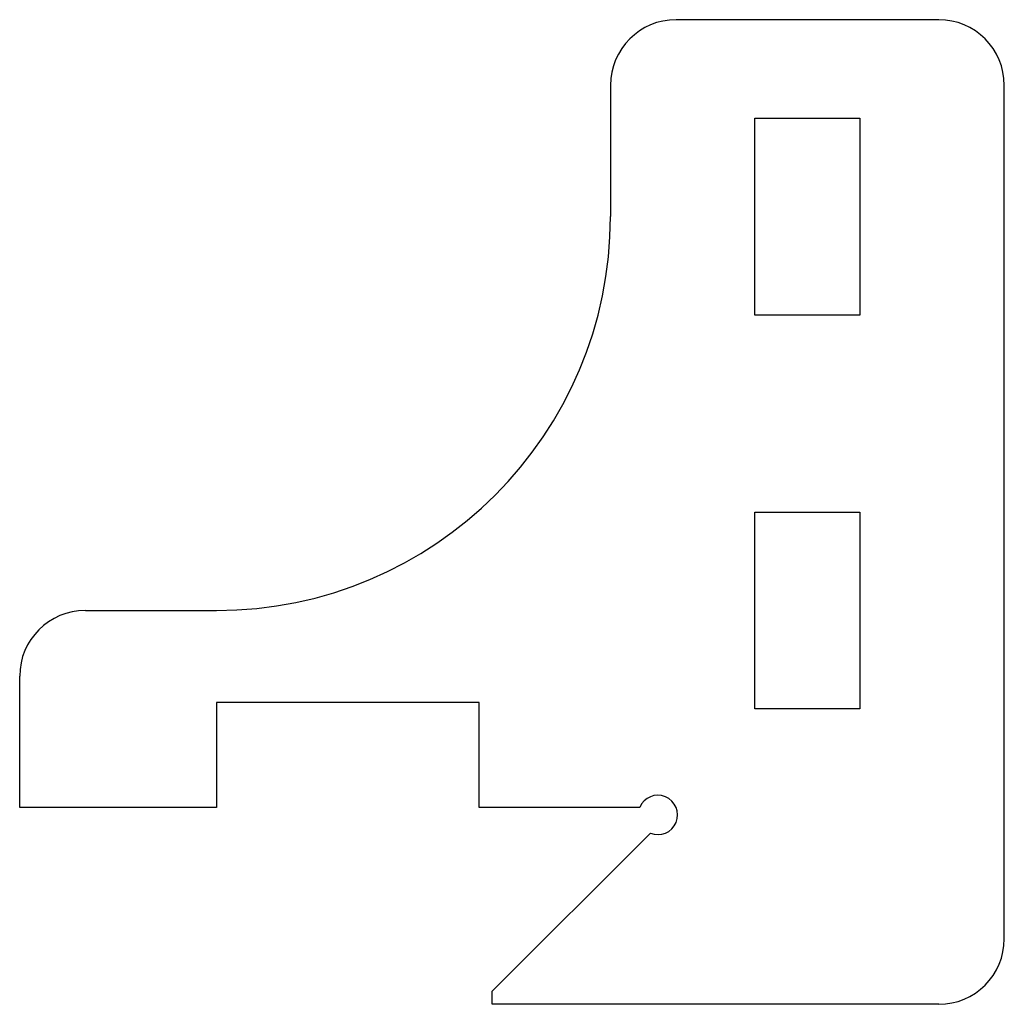
# Model space of a CAD drawing. Units: millimetres. Extents: x 0 to 75, y 0 to 75.
import ezdxf

# ---------------------------------------------------------------- set-up
doc = ezdxf.new("R2010")
doc.units = ezdxf.units.MM
doc.layers.add('Sketch024', color=7, linetype='CONTINUOUS')

msp = doc.modelspace()

# ---------------------------------------------------------------- linework, layer by layer
at = {"layer": 'Sketch024'}
for p, q in [((70, 75), (50, 75)), ((45, 70), (45, 60)), ((75, 5), (75, 70)), ((56, 52.5), (56, 67.5)), ((56, 67.5), (64, 67.5)), ((64, 67.5), (64, 52.5)), ((64, 52.5), (56, 52.5)), ((56, 22.5), (56, 37.5)), ((56, 37.5), (64, 37.5)), ((64, 37.5), (64, 22.5)), ((5, 30), (15, 30)), ((0, 15), (0, 25)), ((15, 23), (15, 15)), ((35, 23), (15, 23)), ((35, 15), (35, 23)), ((64, 22.5), (56, 22.5)), ((15, 15), (0, 15)), ((47.2284, 15), (35, 15)), ((36, 1), (48.0402, 13.0402)), ((36, 0), (36, 1)), ((70, 0), (36, 0))]:
    msp.add_line(p, q, dxfattribs=at)
for centre, radius, start, end in [((50, 70), 5, 90, 180), ((70, 70), 5, 0, 90), ((15, 60), 30, -90, 0), ((5, 25), 5, 90, 180), ((48.6142, 14.426), 1.5, -112.5, 157.5), ((70, 5), 5, -90, 0)]:
    msp.add_arc(centre, radius, start, end, dxfattribs=at)

doc.saveas('drawing.dxf')
